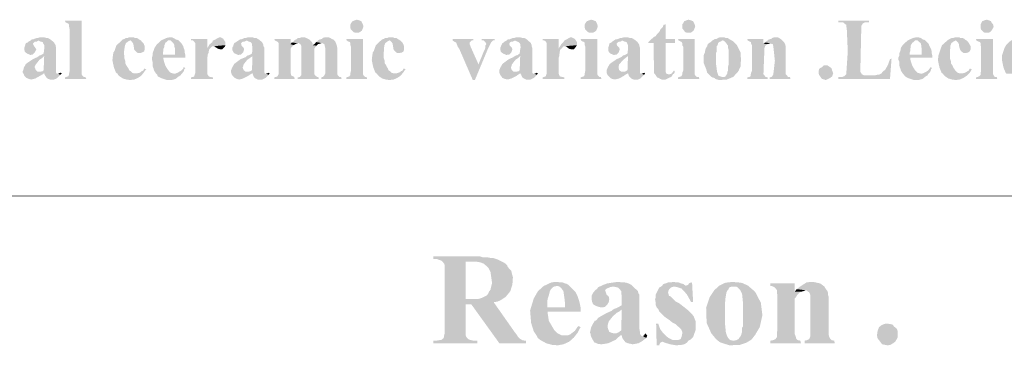
# Model space of a CAD drawing. Units: millimetres. Extents: x 5 to 205, y 7 to 290.
# Drawn here: x 85 to 118, y 43 to 54 of the extents above; entities that cross this region are included whole.
import ezdxf

# ---------------------------------------------------------------- set-up
doc = ezdxf.new("R2010")
doc.units = ezdxf.units.MM
doc.layers.add('H', color=7, linetype='Continuous')
doc.layers.add('P', color=7, linetype='Continuous')

msp = doc.modelspace()

# ---------------------------------------------------------------- hatches: boundary and pattern name
at = {"layer": 'H', "linetype": 'Continuous'}
for points in [[(86.448, 51.647), (86.448, 51.7), (86.501, 51.717), (86.554, 51.735), (86.589, 51.788), (86.589, 51.841), (86.607, 51.929), (86.607, 53.322), (86.589, 53.411), (86.589, 53.481), (86.572, 53.516), (86.536, 53.534), (86.466, 53.569), (86.448, 53.622), (87.013, 53.622), (87.013, 51.805), (87.03, 51.77), (87.083, 51.717), (87.136, 51.717), (87.171, 51.647), (86.448, 51.647)], [(96.273, 53.217), (96.22, 53.234), (96.132, 53.322), (96.114, 53.375), (96.114, 53.499), (96.132, 53.534), (96.185, 53.605), (96.273, 53.64), (96.326, 53.658), (96.397, 53.64), (96.485, 53.605), (96.52, 53.534), (96.538, 53.499), (96.555, 53.428), (96.538, 53.375), (96.502, 53.287), (96.432, 53.234), (96.397, 53.217), (96.273, 53.217)], [(104.211, 53.217), (104.158, 53.234), (104.069, 53.322), (104.052, 53.375), (104.052, 53.499), (104.069, 53.534), (104.122, 53.605), (104.211, 53.64), (104.263, 53.658), (104.334, 53.64), (104.422, 53.605), (104.458, 53.534), (104.475, 53.499), (104.493, 53.428), (104.475, 53.375), (104.44, 53.287), (104.369, 53.234), (104.334, 53.217), (104.211, 53.217)], [(106.433, 51.805), (106.398, 51.841), (106.38, 52.864), (106.204, 52.864), (106.204, 52.899), (106.292, 52.987), (106.363, 53.04), (106.398, 53.075), (106.451, 53.093), (106.468, 53.128), (106.592, 53.269), (106.609, 53.322), (106.698, 53.411), (106.715, 53.481), (106.786, 53.499), (106.786, 53.005), (107.103, 53.005), (107.103, 52.864), (106.786, 52.864), (106.786, 51.894), (106.821, 51.823), (106.892, 51.805), (106.433, 51.805)], [(107.509, 53.217), (107.456, 53.234), (107.386, 53.322), (107.35, 53.375), (107.35, 53.499), (107.386, 53.534), (107.421, 53.605), (107.509, 53.64), (107.562, 53.658), (107.633, 53.64), (107.721, 53.605), (107.756, 53.534), (107.774, 53.499), (107.791, 53.428), (107.774, 53.375), (107.738, 53.287), (107.668, 53.234), (107.633, 53.217), (107.509, 53.217)], [(112.836, 51.735), (112.907, 51.805), (112.959, 52.582), (112.924, 53.375), (112.907, 53.428), (112.907, 53.481), (112.836, 53.534), (112.801, 53.569), (112.642, 53.569), (112.642, 53.622), (113.683, 53.622), (113.683, 53.569), (113.542, 53.569), (113.471, 53.534), (113.418, 53.446), (113.383, 51.894), (113.436, 51.805), (113.506, 51.77), (113.647, 51.77), (112.836, 51.735)], [(117.598, 53.217), (117.563, 53.234), (117.475, 53.322), (117.457, 53.375), (117.457, 53.499), (117.475, 53.534), (117.51, 53.605), (117.598, 53.64), (117.669, 53.658), (117.722, 53.64), (117.81, 53.605), (117.845, 53.534), (117.881, 53.499), (117.898, 53.428), (117.881, 53.375), (117.828, 53.287), (117.775, 53.234), (117.722, 53.217), (117.598, 53.217)], [(86.148, 51.858), (85.584, 51.894), (85.619, 51.894), (85.69, 51.911), (85.725, 51.947), (85.743, 52.423), (85.584, 52.44), (85.637, 52.458), (85.725, 52.511), (85.743, 52.652), (85.743, 52.723), (85.743, 52.793), (85.725, 52.828), (85.707, 52.864), (85.69, 52.899), (85.619, 52.917), (85.549, 52.952), (85.284, 52.952), (85.319, 52.987), (85.355, 52.987), (85.496, 53.04), (85.531, 53.04), (85.602, 53.058), (85.743, 53.058), (85.813, 53.04), (85.866, 53.04), (85.954, 52.987), (86.043, 52.917), (86.078, 52.881), (86.131, 52.793), (86.131, 52.758), (86.148, 52.705), (86.148, 51.858)], [(88.23, 51.823), (88.177, 51.858), (88.106, 52.035), (88.053, 52.282), (88.071, 52.44), (88.089, 52.546), (88.124, 52.599), (88.142, 52.652), (88.159, 52.705), (88.194, 52.793), (88.336, 52.917), (88.371, 52.952), (88.406, 52.987), (88.459, 53.005), (88.512, 53.04), (88.583, 53.04), (88.618, 53.058), (88.777, 53.058), (88.812, 53.04), (88.882, 53.04), (88.935, 53.005), (88.988, 52.97), (89.023, 52.952), (88.653, 52.952), (88.583, 52.917), (88.512, 52.864), (88.477, 52.776), (88.441, 52.529), (88.459, 52.423), (88.459, 52.352), (88.477, 52.299), (88.494, 52.246), (88.494, 52.176), (88.53, 52.105), (88.565, 52.052), (88.6, 51.999), (88.618, 51.947), (88.671, 51.911), (88.724, 51.858), (88.777, 51.841), (88.865, 51.841), (88.23, 51.823)], [(89.535, 51.823), (89.464, 51.929), (89.447, 51.999), (89.429, 52.035), (89.412, 52.105), (89.412, 52.229), (89.394, 52.299), (89.394, 52.37), (89.412, 52.44), (89.412, 52.511), (89.429, 52.564), (89.447, 52.599), (89.482, 52.705), (89.553, 52.811), (89.694, 52.952), (89.817, 53.005), (89.888, 53.04), (89.976, 53.058), (90.064, 53.058), (90.117, 53.04), (90.205, 52.987), (90.276, 52.97), (89.976, 52.952), (89.941, 52.952), (89.888, 52.899), (89.853, 52.881), (89.817, 52.793), (89.817, 52.74), (89.782, 52.67), (89.782, 52.599), (89.764, 52.546), (89.764, 52.476), (90.523, 52.458), (90.523, 52.37), (89.782, 52.37), (89.782, 52.317), (89.8, 52.246), (89.853, 52.088), (89.941, 51.947), (90.029, 51.858), (90.082, 51.841), (90.17, 51.823), (89.535, 51.823)], [(91.264, 52.687), (91.352, 52.828), (91.44, 52.899), (91.458, 52.952), (91.511, 52.97), (91.634, 53.04), (91.669, 53.058), (91.722, 53.058), (91.758, 53.04), (91.81, 53.005), (91.881, 52.899), (91.881, 52.793), (91.475, 52.758), (91.44, 52.758), (91.369, 52.687), (91.264, 52.687)], [(93.204, 51.858), (92.622, 51.894), (92.675, 51.894), (92.728, 51.911), (92.781, 51.947), (92.798, 52.423), (92.622, 52.44), (92.692, 52.458), (92.781, 52.511), (92.798, 52.652), (92.798, 52.723), (92.781, 52.793), (92.781, 52.828), (92.763, 52.864), (92.728, 52.899), (92.675, 52.917), (92.604, 52.952), (92.322, 52.952), (92.375, 52.987), (92.41, 52.987), (92.534, 53.04), (92.587, 53.04), (92.639, 53.058), (92.798, 53.058), (92.851, 53.04), (92.922, 53.04), (93.01, 52.987), (93.098, 52.917), (93.133, 52.881), (93.169, 52.793), (93.169, 52.758), (93.204, 52.705), (93.204, 51.858)], [(94.333, 51.647), (94.333, 51.7), (94.403, 51.717), (94.456, 51.788), (94.456, 52.758), (94.421, 52.828), (94.368, 52.864), (94.121, 52.881), (94.192, 52.917), (94.227, 52.97), (94.28, 52.987), (94.333, 53.04), (94.403, 53.04), (94.456, 53.058), (94.562, 53.058), (94.615, 53.04), (94.686, 53.005), (94.721, 52.987), (94.809, 52.899), (94.827, 52.864), (94.844, 52.793), (94.968, 52.776), (94.897, 52.687), (94.897, 51.805), (94.915, 51.77), (94.985, 51.717), (95.038, 51.7), (95.038, 51.647), (94.333, 51.647)], [(95.127, 51.647), (95.127, 51.7), (95.179, 51.717), (95.232, 51.77), (95.25, 51.805), (95.268, 51.858), (95.268, 52.67), (95.25, 52.74), (95.232, 52.828), (95.162, 52.864), (94.95, 52.899), (94.985, 52.917), (95.038, 52.97), (95.074, 52.987), (95.144, 53.005), (95.179, 53.04), (95.25, 53.058), (95.373, 53.058), (95.426, 53.04), (95.479, 53.005), (95.532, 52.987), (95.603, 52.917), (95.656, 52.776), (95.673, 52.67), (95.673, 51.805), (95.691, 51.77), (95.744, 51.717), (95.797, 51.717), (95.814, 51.647), (95.127, 51.647)], [(97.014, 51.823), (96.961, 51.858), (96.89, 52.035), (96.838, 52.282), (96.855, 52.44), (96.873, 52.546), (96.908, 52.599), (96.926, 52.652), (96.943, 52.705), (96.979, 52.793), (97.102, 52.917), (97.155, 52.952), (97.19, 52.987), (97.243, 53.005), (97.296, 53.04), (97.367, 53.04), (97.402, 53.058), (97.561, 53.058), (97.596, 53.04), (97.667, 53.04), (97.719, 53.005), (97.772, 52.97), (97.808, 52.952), (97.437, 52.952), (97.367, 52.917), (97.296, 52.864), (97.261, 52.776), (97.243, 52.529), (97.243, 52.423), (97.243, 52.352), (97.261, 52.299), (97.278, 52.246), (97.278, 52.176), (97.331, 52.105), (97.349, 52.052), (97.384, 51.999), (97.402, 51.947), (97.455, 51.911), (97.508, 51.858), (97.561, 51.841), (97.631, 51.841), (97.014, 51.823)], [(102.27, 51.858), (101.706, 51.894), (101.741, 51.894), (101.812, 51.911), (101.847, 51.947), (101.865, 52.423), (101.706, 52.44), (101.776, 52.458), (101.847, 52.511), (101.865, 52.652), (101.882, 52.723), (101.865, 52.793), (101.865, 52.828), (101.847, 52.864), (101.812, 52.899), (101.759, 52.917), (101.688, 52.952), (101.406, 52.952), (101.441, 52.987), (101.494, 52.987), (101.618, 53.04), (101.671, 53.04), (101.723, 53.058), (101.865, 53.058), (101.935, 53.04), (102.006, 53.04), (102.094, 52.987), (102.164, 52.917), (102.217, 52.881), (102.253, 52.793), (102.253, 52.758), (102.27, 52.705), (102.27, 51.858)], [(103.17, 52.687), (103.258, 52.828), (103.329, 52.899), (103.364, 52.952), (103.399, 52.97), (103.523, 53.04), (103.558, 53.058), (103.611, 53.058), (103.646, 53.04), (103.717, 53.005), (103.787, 52.899), (103.787, 52.793), (103.382, 52.758), (103.329, 52.758), (103.276, 52.687), (103.17, 52.687)], [(105.922, 51.858), (105.339, 51.894), (105.392, 51.894), (105.445, 51.911), (105.498, 51.947), (105.516, 52.423), (105.339, 52.44), (105.41, 52.458), (105.498, 52.511), (105.516, 52.652), (105.516, 52.723), (105.516, 52.793), (105.498, 52.828), (105.481, 52.864), (105.463, 52.899), (105.392, 52.917), (105.322, 52.952), (105.04, 52.952), (105.093, 52.987), (105.128, 52.987), (105.269, 53.04), (105.304, 53.04), (105.375, 53.058), (105.516, 53.058), (105.569, 53.04), (105.639, 53.04), (105.728, 52.987), (105.816, 52.917), (105.851, 52.881), (105.904, 52.793), (105.904, 52.758), (105.922, 52.705), (105.922, 51.858)], [(108.603, 51.611), (108.479, 51.647), (108.444, 51.682), (108.373, 51.7), (108.708, 51.717), (108.779, 51.717), (108.814, 51.735), (108.85, 51.788), (108.885, 51.841), (108.885, 51.894), (108.903, 51.929), (108.903, 52.052), (108.92, 52.123), (108.92, 52.652), (108.903, 52.705), (108.903, 52.776), (108.85, 52.846), (108.832, 52.881), (108.744, 52.952), (108.373, 52.952), (108.409, 52.97), (108.462, 53.005), (108.514, 53.005), (108.567, 53.04), (108.62, 53.058), (108.779, 53.058), (108.814, 53.04), (108.885, 53.04), (108.938, 53.005), (109.061, 52.934), (109.202, 52.793), (109.326, 52.546), (109.343, 52.282), (109.326, 52.141), (109.326, 52.07), (109.308, 52.035), (109.255, 51.911), (109.079, 51.717), (108.867, 51.629), (108.603, 51.611)], [(110.314, 51.647), (110.314, 51.7), (110.384, 51.717), (110.419, 51.77), (110.437, 51.805), (110.49, 52.264), (110.437, 52.758), (110.419, 52.828), (110.331, 52.846), (110.155, 52.881), (110.19, 52.917), (110.243, 52.952), (110.278, 52.987), (110.367, 53.005), (110.402, 53.04), (110.472, 53.058), (110.578, 53.058), (110.631, 53.04), (110.684, 53.005), (110.808, 52.881), (110.843, 52.811), (110.86, 52.723), (110.86, 52.652), (110.86, 51.805), (110.896, 51.77), (110.931, 51.717), (111.002, 51.717), (111.019, 51.647), (110.314, 51.647)], [(114.829, 51.823), (114.759, 51.929), (114.741, 51.999), (114.723, 52.035), (114.706, 52.105), (114.706, 52.229), (114.67, 52.299), (114.67, 52.37), (114.706, 52.44), (114.706, 52.511), (114.723, 52.564), (114.741, 52.599), (114.759, 52.705), (114.829, 52.811), (114.988, 52.952), (115.094, 53.005), (115.182, 53.04), (115.27, 53.058), (115.358, 53.058), (115.429, 53.04), (115.499, 52.987), (115.57, 52.97), (115.27, 52.952), (115.235, 52.952), (115.182, 52.899), (115.147, 52.881), (115.094, 52.793), (115.094, 52.74), (115.076, 52.67), (115.076, 52.599), (115.058, 52.546), (115.058, 52.476), (115.817, 52.458), (115.817, 52.37), (115.076, 52.37), (115.076, 52.317), (115.094, 52.246), (115.147, 52.088), (115.235, 51.947), (115.323, 51.858), (115.376, 51.841), (115.464, 51.823), (114.829, 51.823)], [(116.187, 51.823), (116.134, 51.858), (116.064, 52.035), (116.011, 52.282), (116.029, 52.44), (116.064, 52.546), (116.082, 52.599), (116.099, 52.652), (116.117, 52.705), (116.152, 52.793), (116.293, 52.917), (116.328, 52.952), (116.381, 52.987), (116.417, 53.005), (116.487, 53.04), (116.54, 53.04), (116.593, 53.058), (116.734, 53.058), (116.769, 53.04), (116.84, 53.04), (116.911, 53.005), (116.946, 52.97), (116.981, 52.952), (116.611, 52.952), (116.54, 52.917), (116.47, 52.864), (116.434, 52.776), (116.417, 52.529), (116.417, 52.423), (116.417, 52.352), (116.434, 52.299), (116.452, 52.246), (116.452, 52.176), (116.505, 52.105), (116.523, 52.052), (116.558, 51.999), (116.593, 51.947), (116.628, 51.911), (116.681, 51.858), (116.734, 51.841), (116.822, 51.841), (116.187, 51.823)], [(118.339, 51.823), (118.304, 51.858), (118.233, 52.035), (118.181, 52.282), (118.181, 52.44), (118.216, 52.546), (118.233, 52.599), (118.251, 52.652), (118.269, 52.705), (118.322, 52.793), (118.445, 52.917), (118.498, 52.952), (118.533, 52.987), (118.569, 53.005), (118.639, 53.04), (118.71, 53.04), (118.745, 53.058), (118.886, 53.058), (118.939, 53.04), (118.992, 53.04), (119.063, 53.005), (119.098, 52.97), (119.151, 52.952), (118.763, 52.952), (118.71, 52.917), (118.639, 52.864), (118.604, 52.776), (118.569, 52.529), (118.569, 52.423), (118.569, 52.352), (118.604, 52.299), (118.622, 52.246), (118.622, 52.176), (118.657, 52.105), (118.674, 52.052), (118.727, 51.999), (118.745, 51.947), (118.78, 51.911), (118.851, 51.858), (118.886, 51.841), (118.974, 51.841), (118.339, 51.823)], [(85.284, 52.458), (85.161, 52.511), (85.09, 52.564), (85.072, 52.634), (85.072, 52.705), (85.09, 52.758), (85.108, 52.828), (85.125, 52.864), (85.178, 52.881), (85.213, 52.917), (85.284, 52.952), (85.549, 52.952), (85.496, 52.917), (85.443, 52.917), (85.408, 52.899), (85.355, 52.846), (85.39, 52.776), (85.443, 52.705), (85.478, 52.652), (85.425, 52.546), (85.355, 52.476), (85.319, 52.476), (85.284, 52.458)], [(88.918, 52.529), (88.882, 52.546), (88.847, 52.582), (88.794, 52.634), (88.777, 52.74), (88.759, 52.846), (88.724, 52.899), (88.671, 52.952), (89.023, 52.952), (89.059, 52.899), (89.112, 52.846), (89.147, 52.758), (89.147, 52.652), (89.129, 52.582), (89.059, 52.546), (89.006, 52.529), (88.918, 52.529)], [(90.523, 52.458), (89.764, 52.476), (90.17, 52.476), (90.17, 52.687), (90.152, 52.74), (90.152, 52.793), (90.117, 52.864), (90.064, 52.917), (90.029, 52.952), (89.976, 52.952), (90.276, 52.97), (90.399, 52.846), (90.452, 52.758), (90.47, 52.687), (90.488, 52.652), (90.505, 52.582), (90.505, 52.529), (90.523, 52.458)], [(90.717, 51.647), (90.717, 51.7), (90.787, 51.717), (90.823, 51.735), (90.858, 51.841), (90.858, 52.864), (90.823, 52.917), (90.787, 52.952), (90.717, 52.952), (90.717, 53.005), (91.264, 53.005), (91.264, 52.687), (91.369, 52.687), (91.334, 52.652), (91.317, 52.582), (91.317, 52.546), (91.281, 52.476), (91.281, 52.423), (91.264, 52.37), (91.264, 51.823), (91.317, 51.735), (91.369, 51.717), (91.458, 51.7), (91.458, 51.647), (90.717, 51.647)], [(91.705, 52.652), (91.634, 52.67), (91.546, 52.723), (91.528, 52.758), (91.475, 52.758), (91.881, 52.793), (91.863, 52.74), (91.775, 52.652), (91.74, 52.652), (91.705, 52.652)], [(92.322, 52.458), (92.198, 52.511), (92.146, 52.564), (92.11, 52.634), (92.11, 52.705), (92.146, 52.758), (92.163, 52.828), (92.181, 52.864), (92.216, 52.881), (92.269, 52.917), (92.322, 52.952), (92.604, 52.952), (92.534, 52.917), (92.498, 52.917), (92.445, 52.899), (92.41, 52.846), (92.428, 52.776), (92.498, 52.705), (92.516, 52.652), (92.481, 52.546), (92.41, 52.476), (92.375, 52.476), (92.322, 52.458)], [(93.539, 51.647), (93.539, 51.7), (93.592, 51.717), (93.645, 51.735), (93.68, 51.805), (93.68, 52.864), (93.663, 52.899), (93.627, 52.917), (93.557, 52.952), (93.539, 53.005), (94.086, 53.005), (94.086, 52.828), (94.192, 52.793), (94.103, 52.705), (94.086, 52.67), (94.086, 51.858), (94.103, 51.805), (94.103, 51.77), (94.209, 51.717), (94.227, 51.647), (93.539, 51.647)], [(94.192, 52.793), (94.086, 52.828), (94.121, 52.881), (94.333, 52.864), (94.28, 52.846), (94.192, 52.793)], [(94.968, 52.776), (94.844, 52.793), (94.915, 52.846), (94.95, 52.899), (95.144, 52.864), (95.021, 52.828), (94.968, 52.776)], [(95.973, 51.647), (95.973, 51.7), (96.026, 51.717), (96.079, 51.735), (96.114, 51.788), (96.114, 51.841), (96.132, 51.929), (96.132, 52.74), (96.114, 52.793), (96.114, 52.864), (96.097, 52.899), (96.044, 52.917), (95.991, 52.952), (95.973, 53.005), (96.538, 53.005), (96.538, 51.805), (96.555, 51.77), (96.608, 51.717), (96.661, 51.717), (96.679, 51.647), (95.973, 51.647)], [(97.702, 52.529), (97.667, 52.546), (97.631, 52.582), (97.578, 52.634), (97.561, 52.74), (97.543, 52.846), (97.508, 52.899), (97.455, 52.952), (97.808, 52.952), (97.861, 52.899), (97.896, 52.846), (97.931, 52.758), (97.931, 52.652), (97.913, 52.582), (97.861, 52.546), (97.79, 52.529), (97.702, 52.529)], [(100.259, 51.611), (99.801, 52.67), (99.748, 52.74), (99.73, 52.793), (99.695, 52.881), (99.624, 52.917), (99.572, 52.952), (99.572, 53.005), (100.277, 53.005), (100.277, 52.952), (100.224, 52.952), (100.154, 52.881), (100.154, 52.828), (100.207, 52.687), (100.224, 52.652), (100.453, 52.141), (100.259, 51.611)], [(100.259, 51.611), (100.453, 52.141), (100.63, 52.582), (100.665, 52.652), (100.683, 52.705), (100.683, 52.776), (100.718, 52.828), (100.683, 52.899), (100.63, 52.952), (100.559, 52.952), (100.559, 53.005), (101, 53.005), (101, 52.952), (100.947, 52.952), (100.877, 52.881), (100.806, 52.74), (100.771, 52.67), (100.33, 51.611), (100.259, 51.611)], [(101.406, 52.458), (101.283, 52.511), (101.212, 52.564), (101.194, 52.634), (101.194, 52.705), (101.212, 52.758), (101.247, 52.828), (101.265, 52.864), (101.3, 52.881), (101.335, 52.917), (101.406, 52.952), (101.688, 52.952), (101.618, 52.917), (101.582, 52.917), (101.529, 52.899), (101.494, 52.846), (101.512, 52.776), (101.582, 52.705), (101.6, 52.652), (101.565, 52.546), (101.494, 52.476), (101.441, 52.476), (101.406, 52.458)], [(102.623, 51.647), (102.623, 51.7), (102.676, 51.717), (102.729, 51.735), (102.764, 51.841), (102.764, 52.864), (102.729, 52.917), (102.676, 52.952), (102.623, 52.952), (102.623, 53.005), (103.17, 53.005), (103.17, 52.687), (103.276, 52.687), (103.223, 52.652), (103.205, 52.582), (103.205, 52.546), (103.188, 52.476), (103.188, 52.423), (103.17, 52.37), (103.17, 51.823), (103.205, 51.735), (103.276, 51.717), (103.364, 51.7), (103.364, 51.647), (102.623, 51.647)], [(103.593, 52.652), (103.523, 52.67), (103.452, 52.723), (103.417, 52.758), (103.382, 52.758), (103.787, 52.793), (103.752, 52.74), (103.681, 52.652), (103.628, 52.652), (103.593, 52.652)], [(103.911, 51.647), (103.911, 51.7), (103.964, 51.717), (104.017, 51.735), (104.052, 51.788), (104.052, 51.841), (104.069, 51.929), (104.069, 52.74), (104.052, 52.793), (104.052, 52.864), (104.034, 52.899), (103.981, 52.917), (103.928, 52.952), (103.911, 53.005), (104.475, 53.005), (104.475, 51.805), (104.493, 51.77), (104.546, 51.717), (104.599, 51.717), (104.616, 51.647), (103.911, 51.647)], [(105.04, 52.458), (104.916, 52.511), (104.863, 52.564), (104.846, 52.634), (104.846, 52.705), (104.863, 52.758), (104.881, 52.828), (104.898, 52.864), (104.951, 52.881), (104.987, 52.917), (105.04, 52.952), (105.322, 52.952), (105.269, 52.917), (105.216, 52.917), (105.181, 52.899), (105.128, 52.846), (105.145, 52.776), (105.216, 52.705), (105.234, 52.652), (105.198, 52.546), (105.128, 52.476), (105.093, 52.476), (105.04, 52.458)], [(107.209, 51.647), (107.209, 51.7), (107.262, 51.717), (107.315, 51.735), (107.35, 51.788), (107.35, 51.841), (107.386, 51.929), (107.386, 52.74), (107.35, 52.793), (107.35, 52.864), (107.333, 52.899), (107.297, 52.917), (107.227, 52.952), (107.209, 53.005), (107.774, 53.005), (107.774, 51.805), (107.791, 51.77), (107.844, 51.717), (107.915, 51.717), (107.932, 51.647), (107.209, 51.647)], [(108.373, 51.7), (108.32, 51.735), (108.285, 51.77), (108.25, 51.805), (108.197, 51.858), (108.179, 51.929), (108.162, 51.982), (108.144, 52.035), (108.126, 52.07), (108.073, 52.211), (108.073, 52.44), (108.126, 52.564), (108.126, 52.599), (108.144, 52.67), (108.162, 52.705), (108.197, 52.758), (108.215, 52.828), (108.285, 52.881), (108.32, 52.899), (108.373, 52.952), (108.708, 52.952), (108.656, 52.917), (108.603, 52.899), (108.567, 52.864), (108.55, 52.793), (108.514, 52.758), (108.514, 52.564), (108.497, 52.529), (108.497, 52.264), (108.497, 52.158), (108.532, 51.894), (108.567, 51.788), (108.585, 51.753), (108.691, 51.717), (108.708, 51.717), (108.373, 51.7)], [(109.555, 51.647), (109.555, 51.7), (109.626, 51.717), (109.661, 51.735), (109.679, 51.841), (109.714, 51.929), (109.714, 52.793), (109.679, 52.864), (109.679, 52.899), (109.573, 52.952), (109.555, 53.005), (110.102, 53.005), (110.102, 52.846), (110.243, 52.828), (110.19, 52.793), (110.155, 52.758), (110.137, 52.687), (110.102, 51.805), (110.137, 51.77), (110.173, 51.717), (110.243, 51.7), (110.243, 51.647), (109.555, 51.647)], [(110.243, 52.828), (110.102, 52.846), (110.155, 52.881), (110.331, 52.864), (110.296, 52.846), (110.243, 52.828)], [(115.817, 52.458), (115.058, 52.476), (115.464, 52.476), (115.464, 52.687), (115.447, 52.74), (115.447, 52.793), (115.429, 52.864), (115.358, 52.917), (115.323, 52.952), (115.27, 52.952), (115.57, 52.97), (115.693, 52.846), (115.729, 52.758), (115.764, 52.687), (115.782, 52.652), (115.799, 52.582), (115.799, 52.529), (115.817, 52.458)], [(116.875, 52.529), (116.858, 52.546), (116.805, 52.582), (116.769, 52.634), (116.734, 52.74), (116.717, 52.846), (116.681, 52.899), (116.628, 52.952), (116.981, 52.952), (117.034, 52.899), (117.069, 52.846), (117.122, 52.758), (117.122, 52.652), (117.087, 52.582), (117.034, 52.546), (116.963, 52.529), (116.875, 52.529)], [(117.299, 51.647), (117.299, 51.7), (117.369, 51.717), (117.404, 51.735), (117.457, 51.788), (117.457, 51.841), (117.475, 51.929), (117.475, 52.74), (117.457, 52.793), (117.457, 52.864), (117.44, 52.899), (117.387, 52.917), (117.316, 52.952), (117.299, 53.005), (117.881, 53.005), (117.881, 51.805), (117.898, 51.77), (117.934, 51.717), (118.004, 51.717), (118.022, 51.647), (117.299, 51.647)], [(85.937, 51.629), (85.884, 51.647), (85.831, 51.682), (85.796, 51.735), (85.76, 51.788), (85.743, 51.841), (85.019, 51.858), (85.019, 51.911), (85.037, 51.947), (85.055, 52.035), (85.125, 52.158), (85.355, 52.317), (85.513, 52.388), (85.584, 52.44), (85.743, 52.423), (85.69, 52.37), (85.584, 52.299), (85.46, 52.141), (85.425, 52.07), (85.425, 52.035), (85.46, 51.947), (85.513, 51.894), (85.584, 51.894), (86.148, 51.858), (86.166, 51.823), (86.219, 51.823), (86.289, 51.788), (86.184, 51.682), (86.131, 51.647), (86.078, 51.629), (85.937, 51.629)], [(92.975, 51.629), (92.939, 51.647), (92.869, 51.682), (92.833, 51.735), (92.816, 51.788), (92.798, 51.841), (92.075, 51.858), (92.075, 51.911), (92.075, 51.947), (92.11, 52.035), (92.181, 52.158), (92.393, 52.317), (92.569, 52.388), (92.622, 52.44), (92.798, 52.423), (92.728, 52.37), (92.622, 52.299), (92.498, 52.141), (92.481, 52.07), (92.463, 52.035), (92.498, 51.947), (92.569, 51.894), (92.622, 51.894), (93.204, 51.858), (93.222, 51.823), (93.257, 51.823), (93.345, 51.788), (93.239, 51.682), (93.169, 51.647), (93.133, 51.629), (92.975, 51.629)], [(102.059, 51.629), (102.023, 51.647), (101.953, 51.682), (101.918, 51.735), (101.9, 51.788), (101.865, 51.841), (101.159, 51.858), (101.159, 51.911), (101.159, 51.947), (101.194, 52.035), (101.265, 52.158), (101.477, 52.317), (101.635, 52.388), (101.706, 52.44), (101.865, 52.423), (101.812, 52.37), (101.706, 52.299), (101.582, 52.141), (101.565, 52.07), (101.547, 52.035), (101.582, 51.947), (101.635, 51.894), (101.706, 51.894), (102.27, 51.858), (102.306, 51.823), (102.341, 51.823), (102.429, 51.788), (102.323, 51.682), (102.253, 51.647), (102.217, 51.629), (102.059, 51.629)], [(105.71, 51.629), (105.657, 51.647), (105.604, 51.682), (105.551, 51.735), (105.533, 51.788), (105.516, 51.841), (104.793, 51.858), (104.793, 51.911), (104.793, 51.947), (104.828, 52.035), (104.898, 52.158), (105.128, 52.317), (105.287, 52.388), (105.339, 52.44), (105.516, 52.423), (105.445, 52.37), (105.357, 52.299), (105.216, 52.141), (105.198, 52.07), (105.198, 52.035), (105.216, 51.947), (105.287, 51.894), (105.339, 51.894), (105.922, 51.858), (105.939, 51.823), (105.974, 51.823), (106.063, 51.788), (105.957, 51.682), (105.904, 51.647), (105.851, 51.629), (105.71, 51.629)], [(89.905, 51.611), (89.694, 51.682), (89.588, 51.735), (89.57, 51.788), (89.535, 51.823), (90.17, 51.823), (90.258, 51.858), (90.382, 51.929), (90.452, 51.999), (90.47, 52.052), (90.523, 52.017), (90.488, 51.982), (90.47, 51.911), (90.417, 51.841), (90.382, 51.805), (90.364, 51.77), (90.276, 51.717), (90.241, 51.682), (90.188, 51.647), (90.064, 51.611), (89.905, 51.611)], [(112.201, 51.611), (112.166, 51.629), (112.095, 51.647), (112.06, 51.682), (111.989, 51.788), (111.972, 51.841), (111.972, 51.911), (111.989, 51.982), (112.025, 52.017), (112.095, 52.052), (112.148, 52.105), (112.272, 52.105), (112.324, 52.07), (112.377, 52.035), (112.413, 51.999), (112.43, 51.929), (112.466, 51.841), (112.448, 51.788), (112.43, 51.735), (112.36, 51.682), (112.254, 51.629), (112.201, 51.611)], [(112.642, 51.647), (112.642, 51.717), (112.783, 51.717), (112.818, 51.735), (113.647, 51.77), (113.877, 51.77), (113.947, 51.788), (114, 51.788), (114.035, 51.805), (114.106, 51.841), (114.141, 51.894), (114.229, 51.964), (114.318, 52.123), (114.388, 52.317), (114.441, 52.335), (114.388, 51.647), (112.642, 51.647)], [(115.2, 51.611), (114.988, 51.682), (114.9, 51.735), (114.864, 51.788), (114.829, 51.823), (115.464, 51.823), (115.552, 51.858), (115.676, 51.929), (115.729, 51.999), (115.764, 52.052), (115.817, 52.017), (115.782, 51.982), (115.764, 51.911), (115.711, 51.841), (115.676, 51.805), (115.658, 51.77), (115.57, 51.717), (115.535, 51.682), (115.482, 51.647), (115.358, 51.611), (115.2, 51.611)], [(85.302, 51.629), (85.231, 51.647), (85.143, 51.682), (85.072, 51.753), (85.055, 51.805), (85.019, 51.858), (85.743, 51.841), (85.69, 51.805), (85.602, 51.753), (85.443, 51.664), (85.302, 51.629)], [(86.289, 51.788), (86.219, 51.823), (86.289, 51.858), (86.342, 51.841), (86.289, 51.788)], [(88.653, 51.611), (88.53, 51.629), (88.406, 51.664), (88.3, 51.735), (88.247, 51.788), (88.23, 51.823), (88.865, 51.841), (88.9, 51.841), (88.971, 51.858), (89.006, 51.876), (89.041, 51.911), (89.094, 51.929), (89.129, 51.999), (89.2, 51.982), (89.147, 51.911), (89.112, 51.858), (89.023, 51.753), (88.918, 51.682), (88.794, 51.629), (88.653, 51.611)], [(92.357, 51.629), (92.269, 51.647), (92.198, 51.682), (92.128, 51.753), (92.093, 51.805), (92.075, 51.858), (92.798, 51.841), (92.728, 51.805), (92.657, 51.753), (92.481, 51.664), (92.357, 51.629)], [(93.345, 51.788), (93.257, 51.823), (93.345, 51.858), (93.38, 51.841), (93.345, 51.788)], [(97.437, 51.611), (97.314, 51.629), (97.19, 51.664), (97.084, 51.735), (97.032, 51.788), (97.014, 51.823), (97.631, 51.841), (97.684, 51.841), (97.737, 51.858), (97.79, 51.876), (97.825, 51.911), (97.878, 51.929), (97.913, 51.999), (97.984, 51.982), (97.931, 51.911), (97.896, 51.858), (97.808, 51.753), (97.702, 51.682), (97.578, 51.629), (97.437, 51.611)], [(101.441, 51.629), (101.353, 51.647), (101.265, 51.682), (101.212, 51.753), (101.177, 51.805), (101.159, 51.858), (101.865, 51.841), (101.812, 51.805), (101.741, 51.753), (101.565, 51.664), (101.441, 51.629)], [(102.429, 51.788), (102.341, 51.823), (102.429, 51.858), (102.464, 51.841), (102.429, 51.788)], [(105.075, 51.629), (104.987, 51.647), (104.916, 51.682), (104.846, 51.753), (104.81, 51.805), (104.793, 51.858), (105.516, 51.841), (105.445, 51.805), (105.375, 51.753), (105.216, 51.664), (105.075, 51.629)], [(106.063, 51.788), (105.974, 51.823), (106.063, 51.858), (106.098, 51.841), (106.063, 51.788)], [(106.662, 51.629), (106.609, 51.647), (106.557, 51.682), (106.504, 51.7), (106.433, 51.805), (106.927, 51.805), (106.98, 51.823), (107.015, 51.858), (107.068, 51.929), (107.103, 51.911), (107.086, 51.841), (107.033, 51.805), (107.015, 51.77), (106.98, 51.717), (106.892, 51.682), (106.821, 51.647), (106.786, 51.629), (106.662, 51.629)], [(116.611, 51.611), (116.487, 51.629), (116.364, 51.664), (116.258, 51.735), (116.205, 51.788), (116.187, 51.823), (116.822, 51.841), (116.858, 51.841), (116.928, 51.858), (116.963, 51.876), (117.016, 51.911), (117.052, 51.929), (117.087, 51.999), (117.158, 51.982), (117.122, 51.911), (117.087, 51.858), (116.981, 51.753), (116.875, 51.682), (116.752, 51.629), (116.611, 51.611)], [(101.177, 44.133), (100.013, 44.185), (100.436, 44.185), (100.559, 44.221), (100.665, 44.274), (100.736, 44.309), (100.789, 44.379), (100.806, 44.432), (100.859, 44.503), (100.877, 44.591), (100.912, 44.732), (100.859, 45.103), (100.789, 45.244), (100.753, 45.279), (100.63, 45.385), (100.542, 45.42), (100.471, 45.438), (100.365, 45.455), (100.242, 45.455), (99.219, 45.473), (99.183, 45.491), (99.131, 45.508), (99.042, 45.544), (98.919, 45.544), (98.919, 45.632), (100.506, 45.632), (100.612, 45.597), (100.771, 45.597), (100.859, 45.579), (100.947, 45.579), (101, 45.561), (101.053, 45.544), (101.141, 45.508), (101.212, 45.473), (101.283, 45.438), (101.371, 45.385), (101.424, 45.332), (101.441, 45.279), (101.512, 45.191), (101.565, 45.138), (101.582, 45.05), (101.618, 44.926), (101.6, 44.679), (101.529, 44.45), (101.371, 44.256), (101.265, 44.185), (101.177, 44.133)], [(98.919, 42.686), (98.919, 42.774), (99.025, 42.774), (99.131, 42.792), (99.183, 42.792), (99.254, 42.845), (99.289, 42.898), (99.289, 42.951), (99.307, 43.021), (99.307, 45.332), (99.289, 45.385), (99.219, 45.473), (100.242, 45.455), (100.013, 45.455), (100.013, 44.185), (101.177, 44.133), (101.088, 44.097), (100.983, 44.08), (100.207, 44.009), (100.013, 44.009), (100.013, 42.986), (100.03, 42.915), (100.101, 42.827), (100.136, 42.81), (100.207, 42.792), (100.277, 42.774), (100.418, 42.774), (100.418, 42.686), (98.919, 42.686)], [(102.429, 42.933), (102.394, 42.986), (102.323, 43.092), (102.235, 43.374), (102.2, 43.797), (102.323, 44.203), (102.464, 44.45), (102.658, 44.626), (102.923, 44.75), (103.082, 44.768), (103.117, 44.768), (103.205, 44.75), (103.293, 44.75), (103.382, 44.715), (103.452, 44.697), (103.523, 44.644), (103.099, 44.626), (103.011, 44.609), (102.958, 44.573), (102.905, 44.521), (102.87, 44.45), (102.852, 44.379), (102.835, 44.309), (102.799, 44.203), (102.782, 44.115), (102.782, 43.903), (103.911, 43.886), (103.911, 43.762), (102.799, 43.762), (102.799, 43.674), (102.835, 43.445), (103.011, 43.145), (103.135, 43.021), (103.24, 42.968), (103.293, 42.951), (103.382, 42.951), (102.429, 42.933)], [(105.922, 43.004), (105.04, 43.021), (105.11, 43.021), (105.198, 43.057), (105.287, 43.127), (105.304, 43.833), (105.04, 43.85), (105.145, 43.886), (105.269, 43.956), (105.304, 43.974), (105.304, 44.291), (105.287, 44.379), (105.287, 44.45), (105.234, 44.521), (105.181, 44.573), (105.11, 44.591), (105.022, 44.609), (104.599, 44.626), (104.669, 44.662), (104.81, 44.715), (105.04, 44.75), (105.181, 44.768), (105.304, 44.75), (105.392, 44.75), (105.481, 44.732), (105.533, 44.715), (105.639, 44.662), (105.763, 44.538), (105.851, 44.45), (105.869, 44.379), (105.904, 44.327), (105.904, 43.162), (105.922, 43.057), (105.922, 43.004)], [(106.662, 44.626), (106.715, 44.697), (106.786, 44.715), (106.874, 44.75), (106.962, 44.75), (107.068, 44.768), (107.139, 44.75), (107.227, 44.75), (107.315, 44.715), (107.386, 44.697), (107.456, 44.644), (107.491, 44.644), (106.662, 44.626)], [(107.65, 44.08), (107.597, 44.185), (107.509, 44.344), (107.333, 44.538), (107.174, 44.591), (107.086, 44.609), (106.662, 44.626), (107.491, 44.644), (107.544, 44.662), (107.597, 44.732), (107.685, 44.75), (107.721, 44.08), (107.65, 44.08)], [(108.955, 42.616), (108.673, 42.704), (108.603, 42.739), (109.097, 42.774), (109.185, 42.792), (109.255, 42.827), (109.343, 42.951), (109.379, 43.074), (109.379, 43.215), (109.414, 43.268), (109.414, 43.797), (109.414, 44.009), (109.379, 44.362), (109.308, 44.503), (109.238, 44.573), (109.185, 44.609), (109.114, 44.609), (108.585, 44.626), (108.656, 44.662), (108.797, 44.732), (108.903, 44.75), (109.079, 44.768), (109.185, 44.75), (109.255, 44.75), (109.379, 44.732), (109.573, 44.644), (109.82, 44.432), (110.014, 44.062), (110.067, 43.639), (109.978, 43.233), (109.82, 42.968), (109.696, 42.81), (109.52, 42.704), (109.308, 42.633), (108.955, 42.616)], [(110.331, 42.686), (110.331, 42.774), (110.437, 42.792), (110.508, 42.827), (110.561, 42.898), (110.561, 43.074), (110.578, 43.127), (110.578, 44.274), (110.561, 44.397), (110.561, 44.485), (110.525, 44.538), (110.472, 44.591), (110.384, 44.626), (110.331, 44.626), (110.331, 44.715), (111.16, 44.715), (111.16, 44.432), (111.372, 44.432), (111.319, 44.397), (111.248, 44.327), (111.196, 44.238), (111.16, 44.203), (111.16, 43.004), (111.196, 42.915), (111.213, 42.845), (111.266, 42.792), (111.354, 42.774), (111.372, 42.686), (110.331, 42.686)], [(111.495, 42.686), (111.495, 42.774), (111.584, 42.792), (111.654, 42.827), (111.689, 42.915), (111.689, 44.327), (111.654, 44.415), (111.619, 44.432), (111.548, 44.485), (111.231, 44.521), (111.319, 44.591), (111.425, 44.662), (111.566, 44.75), (111.725, 44.768), (111.778, 44.768), (112.025, 44.715), (112.095, 44.662), (112.166, 44.609), (112.219, 44.521), (112.272, 44.45), (112.289, 44.397), (112.289, 44.327), (112.307, 44.274), (112.307, 43.004), (112.324, 42.915), (112.36, 42.845), (112.413, 42.792), (112.501, 42.774), (112.518, 42.686), (111.495, 42.686)], [(103.911, 43.886), (102.782, 43.903), (103.382, 43.903), (103.382, 44.044), (103.364, 44.203), (103.329, 44.45), (103.258, 44.556), (103.188, 44.609), (103.152, 44.626), (103.099, 44.626), (103.523, 44.644), (103.646, 44.521), (103.717, 44.45), (103.752, 44.397), (103.805, 44.291), (103.858, 44.133), (103.893, 43.991), (103.911, 43.886)], [(104.599, 43.903), (104.528, 43.921), (104.422, 43.956), (104.334, 44.009), (104.299, 44.097), (104.281, 44.185), (104.281, 44.291), (104.334, 44.397), (104.405, 44.485), (104.458, 44.521), (104.51, 44.591), (104.599, 44.626), (105.022, 44.609), (104.916, 44.591), (104.793, 44.538), (104.74, 44.485), (104.793, 44.327), (104.863, 44.274), (104.881, 44.185), (104.863, 44.08), (104.81, 43.991), (104.74, 43.921), (104.652, 43.903), (104.599, 43.903)], [(107.562, 42.774), (107.121, 42.792), (107.209, 42.792), (107.297, 42.827), (107.333, 42.915), (107.35, 43.004), (107.35, 43.074), (107.315, 43.162), (107.244, 43.233), (107.192, 43.268), (107.121, 43.339), (107.015, 43.392), (106.909, 43.48), (106.803, 43.55), (106.733, 43.603), (106.68, 43.656), (106.574, 43.762), (106.539, 43.85), (106.486, 43.903), (106.451, 43.991), (106.451, 44.08), (106.433, 44.168), (106.451, 44.238), (106.451, 44.327), (106.486, 44.397), (106.574, 44.573), (106.662, 44.626), (107.086, 44.609), (106.998, 44.591), (106.927, 44.538), (106.892, 44.485), (106.874, 44.415), (106.892, 44.327), (106.909, 44.291), (106.962, 44.274), (107.068, 44.168), (107.139, 44.097), (107.244, 44.044), (107.315, 43.991), (107.562, 43.797), (107.615, 43.744), (107.668, 43.692), (107.738, 43.603), (107.809, 43.427), (107.809, 43.145), (107.721, 42.898), (107.633, 42.81), (107.562, 42.774)], [(108.603, 42.739), (108.497, 42.827), (108.338, 43.021), (108.179, 43.374), (108.162, 43.886), (108.285, 44.256), (108.426, 44.468), (108.585, 44.626), (109.114, 44.609), (109.026, 44.609), (108.938, 44.573), (108.92, 44.521), (108.885, 44.485), (108.85, 44.415), (108.814, 44.203), (108.814, 44.133), (108.797, 44.062), (108.797, 43.392), (108.832, 43.039), (108.885, 42.898), (108.938, 42.827), (108.991, 42.792), (109.079, 42.774), (109.097, 42.774), (108.603, 42.739)], [(111.16, 44.432), (111.231, 44.521), (111.531, 44.485), (111.443, 44.45), (111.372, 44.432), (111.16, 44.432)], [(101.159, 42.686), (100.207, 44.009), (100.965, 44.08), (101.671, 43.074), (101.741, 42.986), (101.794, 42.898), (101.847, 42.845), (101.935, 42.792), (102.023, 42.774), (102.059, 42.774), (102.059, 42.686), (101.159, 42.686)], [(105.675, 42.651), (105.516, 42.686), (105.428, 42.721), (105.375, 42.792), (105.322, 42.863), (105.304, 42.951), (104.246, 43.004), (104.228, 43.057), (104.246, 43.127), (104.263, 43.215), (104.334, 43.356), (104.387, 43.445), (104.44, 43.462), (104.51, 43.55), (104.599, 43.603), (104.757, 43.692), (104.863, 43.744), (104.951, 43.78), (105.04, 43.85), (105.304, 43.833), (105.216, 43.762), (105.145, 43.727), (105.004, 43.603), (104.863, 43.427), (104.828, 43.303), (104.828, 43.215), (104.846, 43.162), (104.881, 43.074), (104.969, 43.039), (105.04, 43.021), (105.922, 43.004), (105.957, 42.951), (106.133, 42.863), (106.063, 42.81), (105.992, 42.757), (105.869, 42.686), (105.675, 42.651)], [(106.486, 42.616), (106.468, 43.356), (106.539, 43.356), (106.574, 43.251), (106.609, 43.162), (106.698, 43.039), (106.803, 42.933), (106.892, 42.863), (106.962, 42.827), (107.033, 42.792), (107.121, 42.792), (107.562, 42.774), (106.68, 42.739), (106.609, 42.704), (106.574, 42.633), (106.574, 42.616), (106.486, 42.616)], [(114.3, 42.616), (114.124, 42.651), (114.071, 42.721), (114, 42.81), (113.965, 42.863), (113.947, 42.951), (113.965, 43.074), (113.983, 43.145), (114.018, 43.233), (114.106, 43.303), (114.194, 43.339), (114.282, 43.356), (114.476, 43.321), (114.529, 43.251), (114.618, 43.18), (114.653, 43.092), (114.653, 42.986), (114.653, 42.898), (114.618, 42.827), (114.565, 42.739), (114.494, 42.686), (114.406, 42.633), (114.318, 42.616), (114.3, 42.616)], [(103.135, 42.616), (102.941, 42.633), (102.747, 42.686), (102.553, 42.792), (102.464, 42.863), (102.429, 42.933), (103.382, 42.951), (103.417, 42.951), (103.47, 42.951), (103.558, 42.986), (103.717, 43.109), (103.787, 43.215), (103.84, 43.268), (103.911, 43.233), (103.858, 43.145), (103.805, 43.039), (103.681, 42.88), (103.523, 42.739), (103.329, 42.651), (103.135, 42.616)], [(106.133, 42.863), (106.01, 42.933), (106.063, 42.951), (106.098, 43.021), (106.168, 42.951), (106.133, 42.863)], [(104.616, 42.651), (104.493, 42.668), (104.369, 42.721), (104.299, 42.845), (104.263, 42.915), (104.246, 43.004), (105.304, 42.986), (105.216, 42.915), (105.11, 42.81), (104.846, 42.686), (104.616, 42.651)], [(107.156, 42.616), (106.945, 42.651), (106.768, 42.704), (106.68, 42.739), (107.562, 42.774), (107.509, 42.704), (107.421, 42.651), (107.333, 42.633), (107.156, 42.616)]]:
    msp.add_hatch(color=256, dxfattribs=at).paths.add_polyline_path(points)

# ---------------------------------------------------------------- linework, layer by layer
at = {"layer": 'P', "const_width": 0.021}
msp.add_lwpolyline([(5.45, 47.678), (204.47, 47.678)], dxfattribs=at)

doc.saveas('drawing.dxf')
